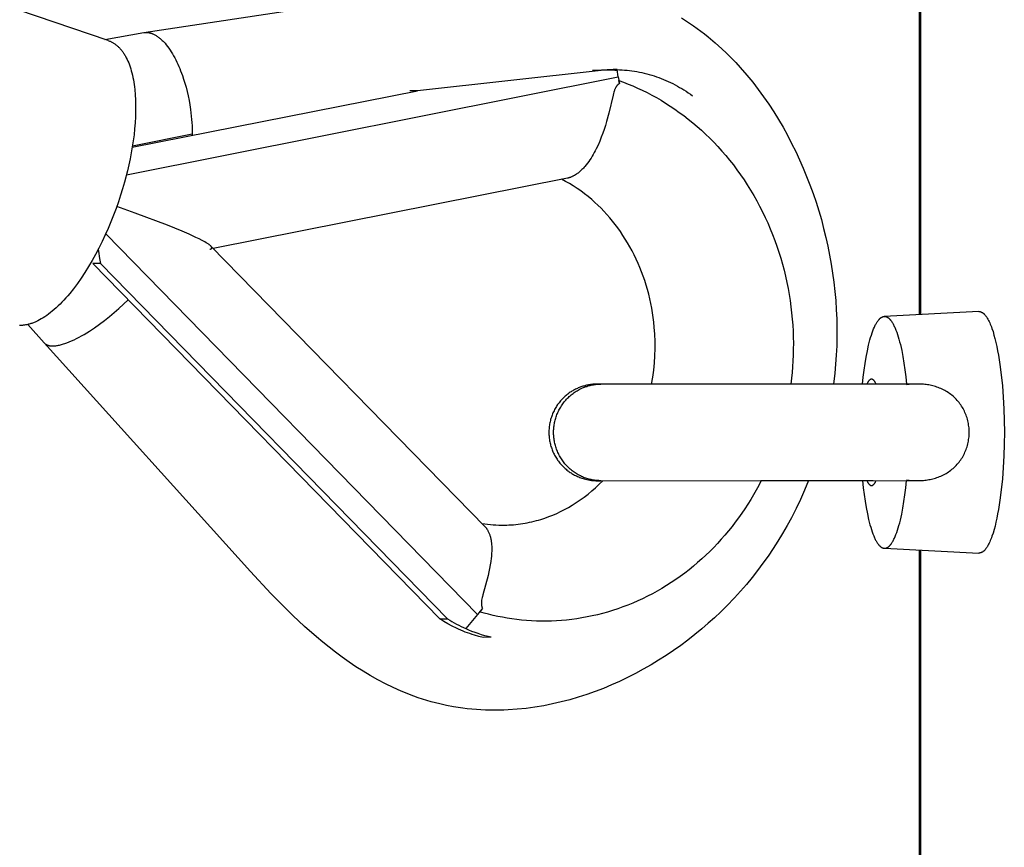
# Model space of a CAD drawing. Units: millimetres. Extents: x -2580 to 7432, y -4932 to 2050.
# Drawn here: x -1125 to -1023, y -407 to -322 of the extents above; entities that cross this region are included whole.
import ezdxf

# ---------------------------------------------------------------- set-up
doc = ezdxf.new("R2010")
doc.units = ezdxf.units.MM
doc.layers.add('ORG1452AY 2D', color=7, linetype='Continuous', true_color=0x000000)

msp = doc.modelspace()

# ---------------------------------------------------------------- linework, layer by layer
at = {"layer": 'ORG1452AY 2D', "color": 18, "lineweight": -3, "true_color": 0x000000}
for points in [[(-1031.7, -352.12), (-1031.7, 352.12)], [(-1031.57, 352.11), (-1031.57, -352.11)], [(-1115.6, -323.75), (-1152.71, -311.11)], [(-1111.91, -322.93), (-1081.71, -318.32)], [(-1056.29, -321.41), (-1055.88, -321.67), (-1055.48, -321.94), (-1055.08, -322.21), (-1054.69, -322.49), (-1054.31, -322.77), (-1053.93, -323.06), (-1053.56, -323.36), (-1052.83, -323.97), (-1052.12, -324.61), (-1051.64, -325.07), (-1051.16, -325.54), (-1050.7, -326.03), (-1050.25, -326.52), (-1049.53, -327.34), (-1048.94, -328.07), (-1048.36, -328.81), (-1047.81, -329.57), (-1047.28, -330.34), (-1046.76, -331.13), (-1046.27, -331.93), (-1045.8, -332.73), (-1045.34, -333.55), (-1044.91, -334.39), (-1044.49, -335.23), (-1044.1, -336.08), (-1043.72, -336.94), (-1043.36, -337.81), (-1043.02, -338.69), (-1042.7, -339.58), (-1042.39, -340.47), (-1042.11, -341.37), (-1041.84, -342.28), (-1041.6, -343.19), (-1041.37, -344.12), (-1041.17, -345.04), (-1040.98, -345.96), (-1040.81, -346.89), (-1040.67, -347.82), (-1040.54, -348.77), (-1040.44, -349.71), (-1040.35, -350.66), (-1040.29, -351.61), (-1040.25, -352.55), (-1040.23, -353.49), (-1040.23, -354.42), (-1040.25, -355.36), (-1040.29, -356.3), (-1040.36, -357.23), (-1040.44, -358.17), (-1040.57, -359.3)], [(-1115.95, -323.63), (-1111.91, -322.93)], [(-1115.6, -323.75), (-1115.54, -323.77), (-1115.48, -323.8), (-1115.42, -323.82), (-1115.35, -323.85), (-1115.29, -323.88), (-1115.23, -323.91), (-1115.17, -323.94), (-1115.11, -323.98), (-1115.05, -324.02), (-1114.99, -324.05), (-1114.93, -324.09), (-1114.87, -324.14), (-1114.81, -324.18), (-1114.75, -324.23), (-1114.7, -324.27), (-1114.64, -324.32), (-1114.59, -324.37), (-1114.53, -324.43), (-1114.47, -324.48), (-1114.42, -324.54), (-1114.37, -324.6), (-1114.31, -324.66), (-1114.26, -324.72), (-1114.21, -324.78), (-1114.16, -324.85), (-1114.11, -324.92), (-1114.06, -324.99), (-1114.01, -325.06), (-1113.96, -325.13), (-1113.92, -325.21), (-1113.87, -325.29), (-1113.83, -325.37), (-1113.74, -325.53), (-1113.65, -325.7), (-1113.57, -325.88), (-1113.49, -326.07), (-1113.42, -326.26), (-1113.35, -326.46), (-1113.28, -326.67), (-1113.22, -326.88), (-1113.16, -327.1), (-1113.1, -327.33), (-1113.05, -327.56), (-1113, -327.8), (-1112.96, -328.04), (-1112.92, -328.29), (-1112.89, -328.55), (-1112.86, -328.81), (-1112.81, -329.35), (-1112.78, -329.9), (-1112.77, -330.47), (-1112.77, -331.06), (-1112.79, -331.65), (-1112.83, -332.26), (-1112.88, -332.87), (-1112.94, -333.49), (-1113.03, -334.12), (-1113.12, -334.74), (-1113.23, -335.37), (-1113.35, -335.99), (-1113.48, -336.61), (-1113.62, -337.22), (-1113.93, -338.42)], [(-1111.91, -322.93), (-1111.88, -322.93), (-1111.85, -322.92), (-1111.82, -322.92), (-1111.79, -322.91), (-1111.75, -322.91), (-1111.72, -322.91), (-1111.69, -322.91), (-1111.66, -322.91), (-1111.62, -322.91), (-1111.59, -322.91), (-1111.56, -322.91), (-1111.53, -322.92), (-1111.49, -322.92), (-1111.46, -322.92), (-1111.43, -322.93), (-1111.39, -322.93), (-1111.36, -322.94), (-1111.33, -322.95), (-1111.29, -322.95), (-1111.26, -322.96), (-1111.22, -322.97), (-1111.19, -322.98), (-1111.16, -322.99), (-1111.12, -323), (-1111.09, -323.01), (-1111.05, -323.03), (-1111.02, -323.04), (-1110.98, -323.06), (-1110.91, -323.09), (-1110.85, -323.12), (-1110.78, -323.16), (-1110.71, -323.2), (-1110.64, -323.24), (-1110.57, -323.28), (-1110.5, -323.33), (-1110.43, -323.38), (-1110.36, -323.43), (-1110.29, -323.49), (-1110.22, -323.55), (-1110.15, -323.61), (-1110.08, -323.68), (-1110.01, -323.74), (-1109.94, -323.81), (-1109.87, -323.88), (-1109.8, -323.96), (-1109.73, -324.03), (-1109.6, -324.19), (-1109.47, -324.36), (-1109.34, -324.54), (-1109.21, -324.73), (-1109.09, -324.92), (-1108.96, -325.12), (-1108.85, -325.32), (-1108.73, -325.54), (-1108.62, -325.75), (-1108.51, -325.97), (-1108.41, -326.2), (-1108.31, -326.42), (-1108.21, -326.65), (-1108.12, -326.88), (-1107.94, -327.35), (-1107.81, -327.74), (-1107.68, -328.15), (-1107.56, -328.58), (-1107.45, -329.02), (-1107.34, -329.47), (-1107.25, -329.94), (-1107.17, -330.41), (-1107.09, -330.9)], [(-1064.63, -326.84), (-1083.61, -328.94)], [(-1065.5, -326.85), (-1065.19, -326.82), (-1064.89, -326.8), (-1064.59, -326.78), (-1064.28, -326.78)], [(-1064.63, -326.84), (-1065.5, -326.85)], [(-1063.39, -326.76), (-1063.7, -326.77), (-1064.01, -326.79), (-1064.32, -326.81), (-1064.63, -326.84)], [(-1064.28, -326.78), (-1063.39, -326.76)], [(-1064.28, -326.78), (-1064.28, -326.78)], [(-1064.23, -326.78), (-1063.97, -326.78), (-1063.71, -326.78), (-1063.45, -326.79), (-1063.19, -326.81)], [(-1062.96, -326.76), (-1063.39, -326.76)], [(-1063.19, -326.81), (-1062.95, -326.83)], [(-1062.84, -327.52), (-1062.96, -326.76)], [(-1062.96, -326.76), (-1062.71, -326.77), (-1062.45, -326.78), (-1062.2, -326.8), (-1061.94, -326.82), (-1061.68, -326.85), (-1061.43, -326.88), (-1061.17, -326.92), (-1060.91, -326.96), (-1060.66, -327.01), (-1060.4, -327.06), (-1060.15, -327.12), (-1059.9, -327.19), (-1059.64, -327.25), (-1059.39, -327.33), (-1059.14, -327.41), (-1058.89, -327.49), (-1058.65, -327.58), (-1058.4, -327.67), (-1058.16, -327.77), (-1057.91, -327.87), (-1057.67, -327.98), (-1057.43, -328.09), (-1057.2, -328.21), (-1056.96, -328.33), (-1056.73, -328.46), (-1056.5, -328.59), (-1056.27, -328.72), (-1056.05, -328.86), (-1055.82, -329), (-1055.6, -329.15), (-1055.39, -329.3), (-1055.17, -329.46)], [(-1113.72, -337.63), (-1062.84, -327.52)], [(-1062.84, -327.52), (-1062.73, -328.21)], [(-1062.79, -327.88), (-1062.3, -328.06), (-1061.81, -328.25), (-1061.33, -328.45), (-1060.84, -328.67), (-1060.36, -328.9), (-1059.87, -329.14), (-1059.39, -329.39), (-1058.9, -329.65), (-1058.42, -329.93), (-1057.95, -330.22), (-1057.47, -330.53), (-1057, -330.85), (-1056.53, -331.18), (-1056.06, -331.52), (-1055.6, -331.88), (-1055.15, -332.25), (-1054.7, -332.63), (-1054.25, -333.02), (-1053.81, -333.43), (-1053.38, -333.85), (-1052.96, -334.28), (-1052.54, -334.73), (-1052.13, -335.18), (-1051.72, -335.65), (-1051.33, -336.13), (-1050.94, -336.62), (-1050.57, -337.12), (-1050.2, -337.63), (-1049.84, -338.15), (-1049.5, -338.68), (-1049.16, -339.22), (-1048.83, -339.77), (-1048.52, -340.33), (-1048.22, -340.89), (-1047.92, -341.47), (-1047.64, -342.05), (-1047.38, -342.63), (-1047.12, -343.23), (-1046.88, -343.83), (-1046.65, -344.43), (-1046.43, -345.04), (-1046.23, -345.66), (-1046.04, -346.28), (-1045.86, -346.9), (-1045.69, -347.52), (-1045.54, -348.15), (-1045.4, -348.78), (-1045.28, -349.41), (-1045.17, -350.04), (-1045.07, -350.67), (-1044.98, -351.31), (-1044.91, -351.94), (-1044.85, -352.57), (-1044.8, -353.2), (-1044.77, -353.82), (-1044.74, -354.45), (-1044.73, -355.07), (-1044.74, -355.68), (-1044.75, -356.3), (-1044.78, -356.91), (-1044.81, -357.52), (-1044.86, -358.12), (-1044.92, -358.71), (-1044.99, -359.3)], [(-1062.73, -328.21), (-1062.79, -327.88)], [(-1113.13, -334.8), (-1083.61, -328.94)], [(-1083.61, -328.94), (-1084.41, -328.95)], [(-1062.73, -328.21), (-1062.76, -328.22), (-1062.79, -328.24), (-1062.81, -328.26), (-1062.83, -328.27), (-1062.84, -328.28), (-1062.85, -328.29), (-1062.87, -328.3), (-1062.88, -328.31), (-1062.89, -328.32), (-1062.9, -328.33), (-1062.92, -328.35), (-1062.93, -328.36), (-1062.94, -328.37), (-1062.96, -328.38), (-1062.97, -328.4), (-1062.98, -328.41), (-1062.99, -328.43), (-1063.01, -328.44), (-1063.02, -328.46), (-1063.03, -328.48), (-1063.04, -328.49), (-1063.05, -328.51), (-1063.07, -328.53), (-1063.09, -328.57), (-1063.11, -328.61), (-1063.14, -328.65), (-1063.16, -328.7), (-1063.18, -328.75), (-1063.2, -328.8), (-1063.23, -328.85), (-1063.25, -328.91), (-1063.27, -328.97), (-1063.31, -329.1), (-1063.35, -329.24), (-1063.39, -329.4), (-1063.83, -331.28), (-1064.05, -332.11), (-1064.17, -332.53), (-1064.31, -332.94), (-1064.45, -333.35), (-1064.6, -333.76), (-1064.76, -334.17), (-1064.94, -334.57), (-1065.13, -334.96), (-1065.22, -335.15), (-1065.33, -335.34), (-1065.43, -335.53), (-1065.54, -335.72), (-1065.66, -335.91), (-1065.78, -336.09), (-1065.9, -336.27), (-1066.03, -336.44), (-1066.16, -336.61), (-1066.3, -336.78), (-1066.37, -336.86), (-1066.45, -336.94), (-1066.52, -337.02), (-1066.6, -337.1), (-1066.68, -337.18), (-1066.76, -337.25), (-1066.84, -337.32), (-1066.92, -337.39), (-1067.01, -337.46), (-1067.09, -337.52), (-1067.18, -337.59), (-1067.27, -337.65), (-1067.37, -337.7), (-1067.41, -337.73), (-1067.46, -337.75), (-1067.51, -337.78), (-1067.55, -337.8), (-1067.6, -337.83), (-1067.65, -337.85), (-1067.7, -337.87), (-1067.75, -337.89), (-1067.8, -337.91), (-1067.85, -337.92), (-1067.9, -337.94), (-1067.94, -337.95), (-1067.99, -337.97), (-1068.04, -337.98), (-1068.11, -337.99)], [(-1107.09, -330.9), (-1107.05, -331.23), (-1107.01, -331.57), (-1106.98, -331.91), (-1106.96, -332.24), (-1106.94, -332.58), (-1106.93, -332.91), (-1106.93, -333.24), (-1106.93, -333.57)], [(-1113.1, -334.65), (-1106.93, -333.42)], [(-1068.11, -337.99), (-1104.74, -345.27)], [(-1059.4, -359.31), (-1059.28, -358.58), (-1059.18, -357.85), (-1059.11, -357.11), (-1059.06, -356.37), (-1059.04, -355.63), (-1059.04, -354.89), (-1059.07, -354.14), (-1059.12, -353.4), (-1059.17, -352.91), (-1059.23, -352.41), (-1059.3, -351.93), (-1059.39, -351.44), (-1059.48, -350.96), (-1059.59, -350.48), (-1059.7, -350), (-1059.83, -349.53), (-1059.96, -349.07), (-1060.11, -348.6), (-1060.27, -348.15), (-1060.43, -347.69), (-1060.61, -347.25), (-1060.8, -346.81), (-1061, -346.37), (-1061.2, -345.94), (-1061.42, -345.52), (-1061.64, -345.1), (-1061.88, -344.7), (-1062.12, -344.3), (-1062.37, -343.91), (-1062.63, -343.52), (-1062.89, -343.15), (-1063.17, -342.79), (-1063.45, -342.43), (-1063.73, -342.09), (-1064.03, -341.75), (-1064.33, -341.42), (-1064.63, -341.11), (-1064.95, -340.8), (-1065.27, -340.5), (-1065.59, -340.21), (-1065.97, -339.9), (-1066.34, -339.6), (-1066.73, -339.32), (-1067.11, -339.05), (-1067.51, -338.8), (-1067.9, -338.55), (-1068.3, -338.33), (-1068.71, -338.11)], [(-1113.93, -338.42), (-1114.12, -339.08), (-1114.33, -339.75), (-1114.55, -340.43), (-1114.79, -341.12), (-1115.05, -341.81), (-1115.32, -342.5), (-1115.61, -343.19), (-1115.91, -343.87), (-1116.23, -344.55), (-1116.57, -345.23), (-1116.91, -345.88), (-1117.27, -346.53), (-1117.64, -347.15), (-1118.01, -347.76), (-1118.4, -348.34), (-1118.79, -348.9), (-1119.19, -349.43), (-1119.59, -349.92), (-1119.79, -350.16), (-1119.99, -350.39), (-1120.19, -350.61), (-1120.39, -350.82), (-1120.59, -351.03), (-1120.79, -351.22), (-1120.99, -351.41), (-1121.19, -351.58), (-1121.39, -351.75), (-1121.58, -351.91), (-1121.78, -352.06), (-1121.97, -352.2), (-1122.16, -352.33), (-1122.35, -352.45), (-1122.54, -352.56), (-1122.72, -352.67), (-1122.9, -352.76), (-1123.08, -352.85), (-1123.17, -352.89), (-1123.26, -352.92), (-1123.34, -352.96), (-1123.43, -352.99), (-1123.52, -353.02), (-1123.6, -353.05), (-1123.69, -353.08), (-1123.77, -353.1), (-1123.85, -353.12), (-1123.94, -353.14), (-1124.02, -353.16), (-1124.1, -353.18), (-1124.18, -353.19), (-1124.26, -353.2), (-1124.33, -353.22), (-1124.41, -353.22), (-1124.49, -353.23), (-1124.56, -353.23), (-1124.64, -353.24), (-1124.71, -353.24), (-1124.77, -353.24)], [(-1104.98, -345.02), (-1105, -345.01), (-1105.01, -344.99), (-1105.03, -344.98), (-1105.05, -344.96), (-1105.08, -344.94), (-1105.12, -344.91), (-1105.17, -344.87), (-1105.22, -344.83), (-1105.28, -344.79), (-1105.34, -344.75), (-1105.47, -344.67), (-1105.61, -344.59), (-1105.9, -344.43), (-1106.21, -344.27), (-1106.53, -344.12), (-1107.22, -343.8), (-1107.95, -343.49), (-1109.49, -342.86), (-1112.82, -341.6), (-1114.72, -340.92)], [(-1077.4, -383.15), (-1115.86, -343.75)], [(-1105.08, -345.33), (-1105.06, -345.33), (-1105.04, -345.33), (-1105.02, -345.32), (-1105.01, -345.32), (-1105, -345.31), (-1105, -345.31), (-1104.99, -345.31), (-1104.98, -345.31), (-1104.98, -345.31), (-1104.97, -345.3), (-1104.96, -345.3), (-1104.96, -345.3), (-1104.95, -345.29), (-1104.95, -345.29), (-1104.95, -345.29), (-1104.94, -345.29), (-1104.94, -345.28), (-1104.93, -345.28), (-1104.93, -345.28), (-1104.93, -345.28), (-1104.93, -345.27), (-1104.92, -345.27), (-1104.92, -345.27), (-1104.92, -345.27), (-1104.91, -345.26), (-1104.91, -345.26), (-1104.91, -345.26), (-1104.91, -345.26), (-1104.91, -345.26), (-1104.9, -345.25), (-1104.9, -345.25), (-1104.9, -345.25), (-1104.9, -345.25), (-1104.9, -345.24), (-1104.9, -345.24), (-1104.89, -345.24), (-1104.89, -345.24), (-1104.89, -345.23), (-1104.89, -345.23), (-1104.89, -345.23), (-1104.89, -345.23), (-1104.89, -345.22), (-1104.89, -345.22), (-1104.89, -345.22), (-1104.89, -345.22), (-1104.89, -345.21), (-1104.89, -345.21), (-1104.89, -345.21), (-1104.89, -345.21), (-1104.88, -345.2), (-1104.88, -345.2), (-1104.88, -345.2), (-1104.88, -345.2), (-1104.88, -345.19), (-1104.88, -345.19), (-1104.88, -345.19), (-1104.88, -345.19), (-1104.88, -345.18), (-1104.89, -345.18), (-1104.89, -345.18), (-1104.89, -345.18), (-1104.89, -345.17), (-1104.89, -345.17), (-1104.89, -345.17), (-1104.89, -345.17), (-1104.89, -345.16), (-1104.89, -345.16), (-1104.89, -345.16), (-1104.89, -345.15), (-1104.89, -345.15), (-1104.9, -345.14), (-1104.9, -345.14), (-1104.9, -345.13), (-1104.9, -345.13), (-1104.91, -345.12), (-1104.91, -345.12), (-1104.91, -345.11), (-1104.91, -345.11), (-1104.92, -345.1), (-1104.92, -345.09), (-1104.93, -345.08), (-1104.94, -345.07), (-1104.95, -345.06), (-1104.95, -345.06), (-1104.96, -345.05), (-1104.97, -345.03)], [(-1104.98, -345.02), (-1076.62, -374.08)], [(-1116.64, -345.37), (-1116.59, -345.74), (-1116.54, -346.1), (-1116.47, -346.47), (-1116.4, -346.83)], [(-1116.4, -346.83), (-1117.2, -346.84)], [(-1081.31, -383.6), (-1117.2, -346.84)], [(-1080.51, -383.59), (-1116.4, -346.83)], [(-1122.23, -355.04), (-1122.21, -355.06), (-1122.2, -355.08), (-1122.18, -355.1), (-1122.16, -355.12), (-1122.14, -355.13), (-1122.11, -355.15), (-1122.09, -355.17), (-1122.07, -355.18), (-1122.04, -355.2), (-1122.02, -355.21), (-1122, -355.22), (-1121.97, -355.24), (-1121.94, -355.25), (-1121.92, -355.26), (-1121.89, -355.27), (-1121.86, -355.28), (-1121.83, -355.29), (-1121.8, -355.3), (-1121.77, -355.31), (-1121.73, -355.32), (-1121.7, -355.32), (-1121.67, -355.33), (-1121.63, -355.34), (-1121.6, -355.34), (-1121.56, -355.35), (-1121.53, -355.35), (-1121.49, -355.35), (-1121.45, -355.35), (-1121.41, -355.36), (-1121.37, -355.36), (-1121.33, -355.36), (-1121.29, -355.36), (-1121.21, -355.35), (-1121.12, -355.34), (-1121.03, -355.34), (-1120.94, -355.32), (-1120.84, -355.31), (-1120.75, -355.29), (-1120.65, -355.27), (-1120.54, -355.24), (-1120.44, -355.21), (-1120.33, -355.18), (-1120.22, -355.15), (-1120.11, -355.11), (-1119.88, -355.03), (-1119.64, -354.94), (-1119.39, -354.83), (-1119.14, -354.72), (-1118.89, -354.59), (-1118.63, -354.45), (-1118.36, -354.31), (-1118.1, -354.16), (-1117.83, -353.99), (-1117.56, -353.83), (-1117.02, -353.47), (-1116.5, -353.1), (-1115.98, -352.71), (-1115.48, -352.31), (-1115, -351.91), (-1114.52, -351.49), (-1114.04, -351.04), (-1113.56, -350.57)], [(-1037.58, -359.3), (-1037.5, -358.58), (-1037.41, -357.87), (-1037.31, -357.17), (-1037.2, -356.51), (-1037.08, -355.88), (-1036.95, -355.28), (-1036.88, -355), (-1036.81, -354.74), (-1036.74, -354.48), (-1036.66, -354.24), (-1036.59, -354.01), (-1036.51, -353.79), (-1036.43, -353.59), (-1036.35, -353.4), (-1036.3, -353.31), (-1036.26, -353.22), (-1036.22, -353.14), (-1036.18, -353.07), (-1036.14, -352.99), (-1036.1, -352.92), (-1036.05, -352.86), (-1036.01, -352.79), (-1035.97, -352.74), (-1035.93, -352.68), (-1035.9, -352.65), (-1035.88, -352.63), (-1035.86, -352.61), (-1035.84, -352.58), (-1035.82, -352.56), (-1035.8, -352.54), (-1035.78, -352.52), (-1035.75, -352.5), (-1035.73, -352.48), (-1035.71, -352.46), (-1035.69, -352.45), (-1035.67, -352.43), (-1035.65, -352.42), (-1035.62, -352.4), (-1035.6, -352.39), (-1035.58, -352.38), (-1035.56, -352.37), (-1035.54, -352.36), (-1035.52, -352.35), (-1035.51, -352.34), (-1035.5, -352.34), (-1035.49, -352.33), (-1035.48, -352.33), (-1035.47, -352.33), (-1035.45, -352.32), (-1035.44, -352.32), (-1035.43, -352.32), (-1035.42, -352.32), (-1035.41, -352.31), (-1035.4, -352.31), (-1035.39, -352.31), (-1035.38, -352.31), (-1035.37, -352.31), (-1035.36, -352.31), (-1035.35, -352.3), (-1035.34, -352.3), (-1035.33, -352.3)], [(-1025.55, -351.8), (-1035.33, -352.3)], [(-1035.33, -352.3), (-1035.32, -352.3), (-1035.31, -352.3), (-1035.3, -352.3), (-1035.29, -352.3), (-1035.27, -352.3), (-1035.26, -352.3), (-1035.25, -352.3), (-1035.24, -352.31), (-1035.23, -352.31), (-1035.22, -352.31), (-1035.21, -352.31), (-1035.2, -352.31), (-1035.19, -352.31), (-1035.18, -352.32), (-1035.17, -352.32), (-1035.16, -352.32), (-1035.15, -352.33), (-1035.13, -352.33), (-1035.12, -352.33), (-1035.11, -352.34), (-1035.1, -352.34), (-1035.09, -352.34), (-1035.08, -352.35), (-1035.07, -352.35), (-1035.05, -352.36), (-1035.03, -352.37), (-1035, -352.39), (-1034.98, -352.4), (-1034.96, -352.41), (-1034.94, -352.43), (-1034.92, -352.44), (-1034.89, -352.46), (-1034.87, -352.48), (-1034.85, -352.5), (-1034.83, -352.52), (-1034.81, -352.54), (-1034.79, -352.56), (-1034.76, -352.58), (-1034.74, -352.61), (-1034.72, -352.63), (-1034.7, -352.66), (-1034.68, -352.68), (-1034.65, -352.71), (-1034.63, -352.74), (-1034.59, -352.8), (-1034.54, -352.86), (-1034.5, -352.93), (-1034.46, -353), (-1034.42, -353.08), (-1034.37, -353.16), (-1034.33, -353.24), (-1034.29, -353.33), (-1034.25, -353.42), (-1034.2, -353.52), (-1034.12, -353.72), (-1034.04, -353.93), (-1033.96, -354.17), (-1033.88, -354.41), (-1033.81, -354.67), (-1033.74, -354.94), (-1033.66, -355.22), (-1033.53, -355.82), (-1033.41, -356.46), (-1033.29, -357.14), (-1033.19, -357.84), (-1033.1, -358.56), (-1033.03, -359.3)], [(-1025.55, -351.8), (-1025.53, -351.8), (-1025.52, -351.8), (-1025.5, -351.8), (-1025.49, -351.8), (-1025.47, -351.8), (-1025.45, -351.8), (-1025.44, -351.81), (-1025.42, -351.81), (-1025.41, -351.81), (-1025.39, -351.82), (-1025.38, -351.82), (-1025.36, -351.82), (-1025.34, -351.83), (-1025.33, -351.83), (-1025.31, -351.84), (-1025.3, -351.85), (-1025.28, -351.85), (-1025.26, -351.86), (-1025.25, -351.87), (-1025.23, -351.88), (-1025.22, -351.89), (-1025.2, -351.89), (-1025.18, -351.9), (-1025.17, -351.91), (-1025.15, -351.93), (-1025.14, -351.94), (-1025.12, -351.95), (-1025.11, -351.96), (-1025.09, -351.97), (-1025.07, -351.99), (-1025.06, -352), (-1025.04, -352.01), (-1025.01, -352.04), (-1024.98, -352.07), (-1024.95, -352.11), (-1024.92, -352.14), (-1024.88, -352.18), (-1024.85, -352.22), (-1024.82, -352.26), (-1024.79, -352.3), (-1024.76, -352.35), (-1024.73, -352.39), (-1024.7, -352.44), (-1024.67, -352.49), (-1024.6, -352.6), (-1024.54, -352.71), (-1024.48, -352.83), (-1024.42, -352.96), (-1024.36, -353.1), (-1024.31, -353.24), (-1024.25, -353.39), (-1024.19, -353.54), (-1024.08, -353.87), (-1023.98, -354.23), (-1023.88, -354.6), (-1023.78, -355), (-1023.69, -355.41), (-1023.6, -355.85), (-1023.52, -356.31), (-1023.36, -357.29), (-1023.23, -358.36), (-1023.11, -359.49), (-1023.03, -360.66), (-1022.96, -361.87), (-1022.93, -363.09), (-1022.91, -364.3)], [(-1122.23, -355.04), (-1123.93, -353.14)], [(-1043.17, -369.3), (-1043.57, -370.28), (-1044, -371.25), (-1044.46, -372.2), (-1044.94, -373.14), (-1045.38, -373.96), (-1045.85, -374.77), (-1046.33, -375.56), (-1046.83, -376.34), (-1047.34, -377.11), (-1047.88, -377.86), (-1048.43, -378.6), (-1049, -379.33), (-1049.59, -380.05), (-1050.2, -380.75), (-1050.83, -381.44), (-1051.62, -382.27), (-1052.25, -382.89), (-1052.89, -383.49), (-1053.54, -384.07), (-1054.2, -384.64), (-1054.91, -385.23), (-1055.64, -385.8), (-1056.38, -386.35), (-1057.14, -386.89), (-1057.9, -387.4), (-1058.67, -387.9), (-1059.46, -388.37), (-1060.26, -388.83), (-1061.07, -389.26), (-1061.88, -389.68), (-1062.71, -390.08), (-1063.55, -390.45), (-1064.39, -390.8), (-1065.25, -391.13), (-1066.11, -391.44), (-1066.98, -391.72), (-1067.86, -391.98), (-1068.75, -392.21), (-1069.65, -392.42), (-1070.55, -392.6), (-1071.46, -392.75), (-1072.38, -392.88), (-1073.3, -392.97), (-1074.23, -393.04), (-1074.7, -393.06), (-1075.17, -393.07), (-1075.64, -393.07), (-1076.11, -393.07), (-1076.58, -393.05), (-1077.05, -393.03), (-1077.52, -393), (-1077.99, -392.96), (-1078.46, -392.91), (-1078.93, -392.85), (-1079.41, -392.79), (-1079.88, -392.71), (-1080.6, -392.57), (-1081.31, -392.41), (-1081.76, -392.3), (-1082.21, -392.18), (-1082.66, -392.05), (-1083.1, -391.91), (-1083.55, -391.77), (-1083.99, -391.61), (-1084.43, -391.45), (-1084.86, -391.27), (-1085.3, -391.1), (-1086.12, -390.73), (-1086.93, -390.34), (-1087.72, -389.92), (-1088.51, -389.48), (-1089.25, -389.03), (-1089.98, -388.56), (-1090.7, -388.08), (-1091.41, -387.58), (-1092.09, -387.07), (-1092.76, -386.55), (-1093.42, -386.02), (-1094.06, -385.48), (-1095.3, -384.39), (-1096.51, -383.26), (-1097.66, -382.12), (-1098.79, -380.97), (-1100.9, -378.69), (-1122.23, -355.04)], [(-1065.01, -359.31), (-1065.04, -359.31), (-1065.05, -359.31), (-1065.1, -359.31), (-1065.21, -359.31), (-1065.32, -359.32), (-1065.48, -359.33), (-1065.63, -359.34), (-1065.73, -359.36), (-1065.83, -359.37), (-1065.93, -359.39), (-1066.03, -359.41), (-1066.12, -359.43), (-1066.22, -359.45), (-1066.32, -359.48), (-1066.42, -359.51), (-1066.51, -359.53), (-1066.61, -359.57), (-1066.71, -359.6), (-1066.8, -359.63), (-1066.89, -359.67), (-1066.99, -359.71), (-1067.08, -359.75), (-1067.17, -359.79), (-1067.27, -359.84), (-1067.36, -359.89), (-1067.46, -359.94), (-1067.55, -359.99), (-1067.64, -360.05), (-1067.73, -360.1), (-1067.82, -360.16), (-1067.91, -360.22), (-1068, -360.29), (-1068.08, -360.35), (-1068.16, -360.42), (-1068.25, -360.48), (-1068.33, -360.55), (-1068.41, -360.62), (-1068.48, -360.7), (-1068.56, -360.77), (-1068.65, -360.86), (-1068.73, -360.95), (-1068.81, -361.04), (-1068.89, -361.14), (-1068.97, -361.24), (-1069.04, -361.33), (-1069.12, -361.43), (-1069.19, -361.53), (-1069.25, -361.64), (-1069.32, -361.74), (-1069.38, -361.85), (-1069.44, -361.95), (-1069.49, -362.06), (-1069.55, -362.17), (-1069.6, -362.28), (-1069.64, -362.4), (-1069.69, -362.51), (-1069.73, -362.62), (-1069.77, -362.74), (-1069.81, -362.86), (-1069.84, -362.97), (-1069.87, -363.09), (-1069.9, -363.21), (-1069.93, -363.33), (-1069.95, -363.45), (-1069.97, -363.57), (-1069.99, -363.69), (-1070, -363.81), (-1070.01, -363.94), (-1070.02, -364.06), (-1070.02, -364.18), (-1070.02, -364.31), (-1070.02, -364.43), (-1070.02, -364.56), (-1070.01, -364.68), (-1070, -364.8), (-1069.99, -364.92), (-1069.97, -365.05), (-1069.95, -365.17), (-1069.93, -365.29), (-1069.9, -365.41), (-1069.87, -365.53), (-1069.84, -365.64), (-1069.81, -365.76), (-1069.77, -365.88), (-1069.73, -365.99), (-1069.69, -366.11), (-1069.64, -366.22), (-1069.6, -366.33), (-1069.55, -366.44), (-1069.49, -366.55), (-1069.44, -366.66), (-1069.38, -366.77), (-1069.32, -366.87), (-1069.25, -366.98), (-1069.18, -367.08), (-1069.12, -367.18), (-1069.04, -367.28), (-1068.97, -367.38), (-1068.89, -367.48), (-1068.81, -367.57), (-1068.73, -367.66), (-1068.65, -367.75), (-1068.56, -367.84), (-1068.48, -367.92), (-1068.41, -367.99), (-1068.33, -368.06), (-1068.24, -368.13), (-1068.16, -368.2), (-1068.08, -368.27), (-1067.99, -368.33), (-1067.91, -368.39), (-1067.82, -368.45), (-1067.73, -368.51), (-1067.64, -368.57), (-1067.55, -368.62), (-1067.46, -368.68), (-1067.36, -368.73), (-1067.27, -368.78), (-1067.17, -368.82), (-1067.06, -368.87), (-1066.94, -368.92), (-1066.83, -368.97), (-1066.72, -369.01), (-1066.6, -369.05), (-1066.48, -369.09), (-1066.36, -369.12), (-1066.24, -369.16), (-1066.09, -369.19), (-1065.93, -369.22), (-1065.78, -369.25), (-1065.63, -369.27), (-1065.47, -369.29), (-1065.32, -369.3), (-1065.15, -369.31), (-1065.04, -369.31), (-1065.02, -369.31), (-1064.96, -369.31), (-1064.64, -369.31)], [(-1064.64, -369.31), (-1064.75, -369.31), (-1064.86, -369.3), (-1064.97, -369.3), (-1065.08, -369.29), (-1065.19, -369.28), (-1065.3, -369.26), (-1065.42, -369.24), (-1065.53, -369.22), (-1065.64, -369.2), (-1065.76, -369.18), (-1065.87, -369.15), (-1065.98, -369.11), (-1066.1, -369.08), (-1066.21, -369.04), (-1066.33, -369), (-1066.44, -368.96), (-1066.55, -368.91), (-1066.66, -368.86), (-1066.77, -368.81), (-1066.89, -368.75), (-1066.99, -368.69), (-1067.1, -368.63), (-1067.21, -368.56), (-1067.32, -368.49), (-1067.42, -368.42), (-1067.52, -368.35), (-1067.62, -368.27), (-1067.72, -368.19), (-1067.82, -368.11), (-1067.91, -368.02), (-1068.01, -367.93), (-1068.1, -367.84), (-1068.19, -367.75), (-1068.27, -367.66), (-1068.36, -367.56), (-1068.44, -367.46), (-1068.51, -367.36), (-1068.59, -367.26), (-1068.66, -367.15), (-1068.73, -367.04), (-1068.8, -366.94), (-1068.86, -366.83), (-1068.93, -366.72), (-1068.98, -366.6), (-1069.04, -366.49), (-1069.09, -366.38), (-1069.14, -366.26), (-1069.19, -366.15), (-1069.23, -366.03), (-1069.27, -365.92), (-1069.31, -365.8), (-1069.34, -365.68), (-1069.37, -365.57), (-1069.4, -365.45), (-1069.43, -365.33), (-1069.45, -365.22), (-1069.47, -365.1), (-1069.48, -364.99), (-1069.5, -364.87), (-1069.51, -364.76), (-1069.52, -364.64), (-1069.53, -364.53), (-1069.53, -364.42), (-1069.53, -364.31), (-1069.53, -364.2), (-1069.53, -364.09), (-1069.52, -363.97), (-1069.51, -363.86), (-1069.5, -363.74), (-1069.49, -363.63), (-1069.47, -363.51), (-1069.45, -363.4), (-1069.43, -363.28), (-1069.4, -363.17), (-1069.37, -363.05), (-1069.34, -362.93), (-1069.31, -362.82), (-1069.27, -362.7), (-1069.23, -362.58), (-1069.19, -362.47), (-1069.14, -362.35), (-1069.09, -362.24), (-1069.04, -362.12), (-1068.98, -362.01), (-1068.93, -361.9), (-1068.86, -361.79), (-1068.8, -361.68), (-1068.73, -361.57), (-1068.66, -361.47), (-1068.59, -361.36), (-1068.52, -361.26), (-1068.44, -361.16), (-1068.36, -361.06), (-1068.27, -360.96), (-1068.19, -360.86), (-1068.1, -360.77), (-1068.01, -360.68), (-1067.91, -360.59), (-1067.82, -360.51), (-1067.72, -360.43), (-1067.62, -360.35), (-1067.52, -360.27), (-1067.42, -360.19), (-1067.32, -360.12), (-1067.21, -360.05), (-1067.1, -359.99), (-1067, -359.93), (-1066.89, -359.87), (-1066.78, -359.81), (-1066.67, -359.76), (-1066.55, -359.71), (-1066.44, -359.66), (-1066.33, -359.61), (-1066.21, -359.57), (-1066.1, -359.54), (-1065.99, -359.5), (-1065.87, -359.47), (-1065.76, -359.44), (-1065.64, -359.41), (-1065.53, -359.39), (-1065.42, -359.37), (-1065.3, -359.35), (-1065.19, -359.34), (-1065.08, -359.33), (-1064.97, -359.32), (-1064.86, -359.31), (-1064.75, -359.31), (-1064.64, -359.31)], [(-1064.64, -359.31), (-1065.01, -359.31)], [(-1065.01, -359.31), (-1065.01, -359.31), (-1065.01, -359.31), (-1065.01, -359.31), (-1065.01, -359.31), (-1065.01, -359.31), (-1065.01, -359.31)], [(-1064.98, -359.31), (-1064.83, -359.31)], [(-1036.58, -359.3), (-1064.64, -359.31)], [(-1031.9, -359.3), (-1064.64, -359.31)], [(-1036.48, -359.3), (-1036.64, -359.3), (-1036.81, -359.31), (-1036.98, -359.32), (-1037.14, -359.33)], [(-1036.17, -359.3), (-1036.2, -359.24), (-1036.23, -359.18), (-1036.25, -359.15), (-1036.26, -359.13), (-1036.28, -359.1), (-1036.29, -359.08), (-1036.31, -359.05), (-1036.32, -359.03), (-1036.34, -359.01), (-1036.35, -358.99), (-1036.37, -358.97), (-1036.38, -358.95), (-1036.4, -358.94), (-1036.41, -358.92), (-1036.43, -358.91), (-1036.44, -358.9), (-1036.44, -358.89), (-1036.45, -358.89), (-1036.46, -358.88), (-1036.47, -358.87), (-1036.47, -358.87), (-1036.48, -358.86), (-1036.49, -358.86), (-1036.5, -358.85), (-1036.5, -358.85), (-1036.51, -358.84), (-1036.52, -358.84), (-1036.53, -358.83), (-1036.53, -358.83), (-1036.54, -358.83), (-1036.55, -358.82), (-1036.56, -358.82), (-1036.56, -358.82), (-1036.57, -358.82), (-1036.58, -358.81), (-1036.59, -358.81), (-1036.59, -358.81), (-1036.6, -358.81), (-1036.61, -358.81), (-1036.62, -358.8), (-1036.62, -358.8), (-1036.63, -358.8), (-1036.64, -358.8), (-1036.64, -358.8), (-1036.65, -358.8), (-1036.66, -358.8), (-1036.67, -358.8), (-1036.67, -358.8), (-1036.68, -358.8), (-1036.69, -358.8), (-1036.69, -358.81), (-1036.7, -358.81), (-1036.71, -358.81), (-1036.72, -358.81), (-1036.72, -358.81), (-1036.73, -358.82), (-1036.74, -358.82), (-1036.75, -358.82), (-1036.75, -358.82), (-1036.76, -358.83), (-1036.77, -358.83), (-1036.78, -358.83), (-1036.78, -358.84), (-1036.79, -358.84), (-1036.8, -358.85), (-1036.81, -358.85), (-1036.81, -358.86), (-1036.82, -358.86), (-1036.83, -358.87), (-1036.84, -358.87), (-1036.84, -358.88), (-1036.85, -358.89), (-1036.86, -358.89), (-1036.87, -358.9), (-1036.87, -358.91), (-1036.89, -358.92), (-1036.9, -358.94), (-1036.92, -358.95), (-1036.93, -358.97), (-1036.95, -358.99), (-1036.96, -359.01), (-1036.98, -359.03), (-1036.99, -359.05), (-1037.01, -359.08), (-1037.02, -359.1), (-1037.04, -359.13), (-1037.05, -359.15), (-1037.07, -359.18), (-1037.1, -359.24), (-1037.13, -359.3)], [(-1031.91, -359.3), (-1031.98, -359.3), (-1032.24, -359.31), (-1032.51, -359.33), (-1032.76, -359.35), (-1033.02, -359.38)], [(-1026.54, -364.3), (-1026.54, -364.15), (-1026.55, -364), (-1026.56, -363.85), (-1026.58, -363.7), (-1026.6, -363.55), (-1026.62, -363.4), (-1026.65, -363.25), (-1026.68, -363.1), (-1026.72, -362.95), (-1026.76, -362.81), (-1026.81, -362.66), (-1026.86, -362.52), (-1026.92, -362.38), (-1026.98, -362.24), (-1027.04, -362.11), (-1027.1, -361.98), (-1027.18, -361.85), (-1027.25, -361.72), (-1027.33, -361.59), (-1027.41, -361.46), (-1027.5, -361.34), (-1027.59, -361.22), (-1027.69, -361.1), (-1027.79, -360.99), (-1027.89, -360.88), (-1027.99, -360.77), (-1028.1, -360.67), (-1028.22, -360.57), (-1028.33, -360.47), (-1028.45, -360.38), (-1028.57, -360.29), (-1028.69, -360.21), (-1028.82, -360.12), (-1028.95, -360.05), (-1029.08, -359.97), (-1029.21, -359.9), (-1029.34, -359.84), (-1029.47, -359.78), (-1029.61, -359.72), (-1029.75, -359.67), (-1029.88, -359.62), (-1030.02, -359.57), (-1030.16, -359.53), (-1030.3, -359.49), (-1030.45, -359.46), (-1030.59, -359.43), (-1030.73, -359.4), (-1030.87, -359.38), (-1031.01, -359.36), (-1031.14, -359.34), (-1031.27, -359.33), (-1031.4, -359.32), (-1031.52, -359.31), (-1031.65, -359.31), (-1031.78, -359.3), (-1031.9, -359.3)], [(-1031.9, -369.3), (-1031.65, -369.3), (-1031.52, -369.29), (-1031.39, -369.28), (-1031.26, -369.27), (-1031.13, -369.26), (-1031, -369.24), (-1030.87, -369.23), (-1030.73, -369.2), (-1030.59, -369.17), (-1030.45, -369.14), (-1030.31, -369.11), (-1030.17, -369.07), (-1030.03, -369.03), (-1029.89, -368.99), (-1029.75, -368.94), (-1029.61, -368.88), (-1029.47, -368.83), (-1029.34, -368.76), (-1029.21, -368.7), (-1029.07, -368.63), (-1028.94, -368.56), (-1028.81, -368.48), (-1028.69, -368.4), (-1028.57, -368.31), (-1028.45, -368.22), (-1028.33, -368.13), (-1028.21, -368.03), (-1028.1, -367.93), (-1027.99, -367.83), (-1027.89, -367.72), (-1027.78, -367.61), (-1027.69, -367.5), (-1027.59, -367.38), (-1027.5, -367.26), (-1027.41, -367.14), (-1027.33, -367.01), (-1027.25, -366.89), (-1027.17, -366.76), (-1027.1, -366.62), (-1027.04, -366.49), (-1026.98, -366.36), (-1026.92, -366.22), (-1026.86, -366.08), (-1026.81, -365.94), (-1026.76, -365.8), (-1026.72, -365.65), (-1026.68, -365.5), (-1026.65, -365.35), (-1026.62, -365.2), (-1026.6, -365.05), (-1026.58, -364.9), (-1026.56, -364.75), (-1026.55, -364.6), (-1026.54, -364.45), (-1026.54, -364.3)], [(-1022.91, -364.3), (-1022.92, -365.51), (-1022.96, -366.73), (-1023.03, -367.94), (-1023.11, -369.11), (-1023.23, -370.24), (-1023.36, -371.31), (-1023.51, -372.29), (-1023.6, -372.75), (-1023.68, -373.19), (-1023.78, -373.6), (-1023.87, -374), (-1023.97, -374.37), (-1024.08, -374.73), (-1024.19, -375.06), (-1024.25, -375.21), (-1024.3, -375.36), (-1024.36, -375.5), (-1024.42, -375.64), (-1024.48, -375.77), (-1024.54, -375.89), (-1024.6, -376), (-1024.66, -376.11), (-1024.69, -376.16), (-1024.72, -376.21), (-1024.75, -376.25), (-1024.79, -376.3), (-1024.82, -376.34), (-1024.85, -376.38), (-1024.88, -376.42), (-1024.91, -376.46), (-1024.94, -376.49), (-1024.97, -376.53), (-1025.01, -376.56), (-1025.04, -376.59), (-1025.05, -376.6), (-1025.07, -376.61), (-1025.09, -376.63), (-1025.1, -376.64), (-1025.12, -376.65), (-1025.13, -376.66), (-1025.15, -376.67), (-1025.16, -376.69), (-1025.18, -376.7), (-1025.2, -376.71), (-1025.21, -376.71), (-1025.23, -376.72), (-1025.24, -376.73), (-1025.26, -376.74), (-1025.28, -376.75), (-1025.29, -376.75), (-1025.31, -376.76), (-1025.32, -376.77), (-1025.34, -376.77), (-1025.36, -376.78), (-1025.37, -376.78), (-1025.39, -376.78), (-1025.4, -376.79), (-1025.42, -376.79), (-1025.43, -376.79), (-1025.45, -376.8), (-1025.47, -376.8), (-1025.48, -376.8), (-1025.5, -376.8), (-1025.51, -376.8), (-1025.53, -376.8), (-1025.54, -376.8)], [(-1048.05, -369.3), (-1048.31, -369.8), (-1048.58, -370.29), (-1048.86, -370.78), (-1049.14, -371.26), (-1049.44, -371.74), (-1049.75, -372.21), (-1050.07, -372.68), (-1050.4, -373.15), (-1050.74, -373.61), (-1051.08, -374.06), (-1051.44, -374.5), (-1051.81, -374.94), (-1052.19, -375.37), (-1052.57, -375.8), (-1052.97, -376.21), (-1053.37, -376.62), (-1053.79, -377.02), (-1054.21, -377.41), (-1054.64, -377.79), (-1055.07, -378.16), (-1055.52, -378.52), (-1055.97, -378.87), (-1056.43, -379.21), (-1056.9, -379.54), (-1057.37, -379.85), (-1057.85, -380.16), (-1058.33, -380.46), (-1058.83, -380.74), (-1059.32, -381.01), (-1059.82, -381.27), (-1060.33, -381.52), (-1060.83, -381.75), (-1061.35, -381.98), (-1061.86, -382.19), (-1062.38, -382.38), (-1062.9, -382.57), (-1063.43, -382.74), (-1063.95, -382.9), (-1064.48, -383.05), (-1065.01, -383.18), (-1065.54, -383.31), (-1066.07, -383.41), (-1066.6, -383.51), (-1067.13, -383.6), (-1067.66, -383.67), (-1068.19, -383.73), (-1068.71, -383.77), (-1069.24, -383.81), (-1069.76, -383.83), (-1070.28, -383.84), (-1070.8, -383.84), (-1071.32, -383.83), (-1071.83, -383.81), (-1072.34, -383.77), (-1072.84, -383.73), (-1073.34, -383.67), (-1073.84, -383.61), (-1074.33, -383.53), (-1074.82, -383.45), (-1075.31, -383.35), (-1075.78, -383.25), (-1076.26, -383.13), (-1076.73, -383.01), (-1077.19, -382.88)], [(-1076.95, -373.74), (-1076.66, -373.78), (-1076.37, -373.82), (-1076.08, -373.85), (-1075.79, -373.88), (-1075.5, -373.89), (-1075.21, -373.9), (-1074.92, -373.91), (-1074.63, -373.91), (-1074.39, -373.9), (-1074.15, -373.89), (-1073.91, -373.88), (-1073.68, -373.86), (-1073.44, -373.84), (-1073.2, -373.81), (-1072.97, -373.78), (-1072.73, -373.74), (-1072.49, -373.7), (-1072.26, -373.66), (-1072.02, -373.61), (-1071.79, -373.56), (-1071.55, -373.5), (-1071.32, -373.44), (-1071.09, -373.38), (-1070.85, -373.31), (-1070.44, -373.17), (-1070.03, -373.02), (-1069.62, -372.86), (-1069.21, -372.69), (-1068.81, -372.5), (-1068.41, -372.29), (-1068.01, -372.08), (-1067.62, -371.85), (-1067.2, -371.58), (-1066.78, -371.3), (-1066.37, -371.01), (-1065.97, -370.7), (-1065.58, -370.37), (-1065.19, -370.03), (-1064.81, -369.68), (-1064.44, -369.31)], [(-1064.84, -369.3), (-1065, -369.31), (-1065.01, -369.31), (-1065.01, -369.31), (-1065.01, -369.31)], [(-1064.64, -369.31), (-1031.9, -369.3)], [(-1064.59, -369.31), (-1064.44, -369.31)], [(-1048.05, -369.3), (-1037.57, -369.3)], [(-1037.57, -369.3), (-1037.5, -370.03), (-1037.41, -370.74), (-1037.31, -371.43), (-1037.2, -372.09), (-1037.08, -372.73), (-1036.95, -373.32), (-1036.88, -373.6), (-1036.81, -373.87), (-1036.73, -374.13), (-1036.66, -374.37), (-1036.58, -374.6), (-1036.5, -374.82), (-1036.42, -375.02), (-1036.34, -375.21), (-1036.3, -375.29), (-1036.26, -375.38), (-1036.22, -375.46), (-1036.18, -375.54), (-1036.13, -375.61), (-1036.09, -375.68), (-1036.05, -375.75), (-1036.01, -375.81), (-1035.96, -375.87), (-1035.92, -375.92), (-1035.9, -375.95), (-1035.88, -375.97), (-1035.86, -376), (-1035.84, -376.02), (-1035.81, -376.04), (-1035.79, -376.06), (-1035.77, -376.09), (-1035.75, -376.1), (-1035.73, -376.12), (-1035.71, -376.14), (-1035.68, -376.16), (-1035.66, -376.17), (-1035.64, -376.19), (-1035.62, -376.2), (-1035.6, -376.21), (-1035.58, -376.23), (-1035.56, -376.24), (-1035.54, -376.25), (-1035.51, -376.26), (-1035.5, -376.26), (-1035.49, -376.27), (-1035.48, -376.27), (-1035.47, -376.27), (-1035.46, -376.28), (-1035.45, -376.28), (-1035.44, -376.28), (-1035.43, -376.29), (-1035.42, -376.29), (-1035.41, -376.29), (-1035.4, -376.29), (-1035.39, -376.29), (-1035.38, -376.3), (-1035.37, -376.3), (-1035.36, -376.3), (-1035.34, -376.3), (-1035.33, -376.3), (-1035.32, -376.3)], [(-1037.57, -369.3), (-1036.53, -369.3)], [(-1037.14, -369.27), (-1036.97, -369.28), (-1036.81, -369.29), (-1036.64, -369.3), (-1036.48, -369.3)], [(-1037.13, -369.3), (-1037.1, -369.37), (-1037.07, -369.42), (-1037.05, -369.45), (-1037.04, -369.48), (-1037.02, -369.5), (-1037.01, -369.53), (-1036.99, -369.55), (-1036.98, -369.57), (-1036.96, -369.59), (-1036.95, -369.61), (-1036.93, -369.63), (-1036.92, -369.65), (-1036.9, -369.67), (-1036.89, -369.68), (-1036.87, -369.7), (-1036.86, -369.71), (-1036.86, -369.71), (-1036.85, -369.72), (-1036.84, -369.72), (-1036.83, -369.73), (-1036.83, -369.74), (-1036.82, -369.74), (-1036.81, -369.75), (-1036.8, -369.75), (-1036.8, -369.76), (-1036.79, -369.76), (-1036.78, -369.77), (-1036.77, -369.77), (-1036.77, -369.77), (-1036.76, -369.78), (-1036.75, -369.78), (-1036.74, -369.78), (-1036.74, -369.79), (-1036.73, -369.79), (-1036.72, -369.79), (-1036.71, -369.79), (-1036.71, -369.8), (-1036.7, -369.8), (-1036.69, -369.8), (-1036.69, -369.8), (-1036.68, -369.8), (-1036.67, -369.8), (-1036.66, -369.8), (-1036.66, -369.8), (-1036.65, -369.8), (-1036.64, -369.8), (-1036.64, -369.8), (-1036.63, -369.8), (-1036.62, -369.8), (-1036.61, -369.8), (-1036.61, -369.8), (-1036.6, -369.8), (-1036.59, -369.8), (-1036.58, -369.79), (-1036.58, -369.79), (-1036.57, -369.79), (-1036.56, -369.79), (-1036.56, -369.78), (-1036.55, -369.78), (-1036.54, -369.78), (-1036.53, -369.77), (-1036.53, -369.77), (-1036.52, -369.77), (-1036.51, -369.76), (-1036.5, -369.76), (-1036.5, -369.75), (-1036.49, -369.75), (-1036.48, -369.74), (-1036.47, -369.74), (-1036.47, -369.73), (-1036.46, -369.72), (-1036.45, -369.72), (-1036.44, -369.71), (-1036.44, -369.71), (-1036.43, -369.7), (-1036.41, -369.68), (-1036.4, -369.67), (-1036.38, -369.65), (-1036.37, -369.63), (-1036.35, -369.61), (-1036.34, -369.59), (-1036.32, -369.57), (-1036.31, -369.55), (-1036.29, -369.53), (-1036.28, -369.5), (-1036.26, -369.48), (-1036.25, -369.45), (-1036.23, -369.42), (-1036.2, -369.37), (-1036.17, -369.3)], [(-1035.32, -376.3), (-1035.31, -376.3), (-1035.3, -376.3), (-1035.29, -376.3), (-1035.28, -376.3), (-1035.27, -376.3), (-1035.26, -376.3), (-1035.25, -376.3), (-1035.24, -376.3), (-1035.23, -376.3), (-1035.22, -376.3), (-1035.21, -376.29), (-1035.2, -376.29), (-1035.18, -376.29), (-1035.17, -376.29), (-1035.16, -376.28), (-1035.15, -376.28), (-1035.14, -376.28), (-1035.13, -376.28), (-1035.12, -376.27), (-1035.11, -376.27), (-1035.1, -376.26), (-1035.09, -376.26), (-1035.08, -376.25), (-1035.07, -376.25), (-1035.04, -376.24), (-1035.02, -376.23), (-1035, -376.22), (-1034.98, -376.2), (-1034.96, -376.19), (-1034.93, -376.17), (-1034.91, -376.16), (-1034.89, -376.14), (-1034.87, -376.12), (-1034.85, -376.11), (-1034.82, -376.09), (-1034.8, -376.07), (-1034.78, -376.04), (-1034.76, -376.02), (-1034.74, -376), (-1034.72, -375.97), (-1034.69, -375.95), (-1034.67, -375.92), (-1034.65, -375.89), (-1034.63, -375.86), (-1034.58, -375.8), (-1034.54, -375.74), (-1034.5, -375.67), (-1034.45, -375.6), (-1034.41, -375.52), (-1034.37, -375.44), (-1034.33, -375.36), (-1034.28, -375.27), (-1034.24, -375.18), (-1034.2, -375.09), (-1034.12, -374.88), (-1034.04, -374.67), (-1033.96, -374.44), (-1033.88, -374.19), (-1033.81, -373.93), (-1033.73, -373.66), (-1033.66, -373.38), (-1033.53, -372.78), (-1033.4, -372.14), (-1033.29, -371.47), (-1033.19, -370.76), (-1033.1, -370.04), (-1033.02, -369.3)], [(-1033.02, -369.22), (-1032.76, -369.25), (-1032.51, -369.28), (-1032.24, -369.29), (-1031.98, -369.3), (-1031.91, -369.3)], [(-1076.62, -374.08), (-1076.58, -374.12), (-1076.54, -374.16), (-1076.52, -374.19), (-1076.49, -374.22), (-1076.47, -374.25), (-1076.45, -374.28), (-1076.43, -374.31), (-1076.41, -374.35), (-1076.38, -374.38), (-1076.36, -374.41), (-1076.34, -374.45), (-1076.33, -374.48), (-1076.29, -374.55), (-1076.26, -374.62), (-1076.22, -374.69), (-1076.19, -374.76), (-1076.17, -374.83), (-1076.14, -374.91), (-1076.12, -374.98), (-1076.09, -375.06), (-1076.07, -375.14), (-1076.05, -375.21), (-1076.04, -375.29), (-1076.02, -375.37), (-1076.01, -375.45), (-1075.99, -375.53), (-1075.98, -375.61), (-1075.96, -375.77), (-1075.95, -375.94), (-1075.94, -376.1), (-1075.94, -376.27), (-1075.94, -376.44), (-1075.94, -376.62), (-1075.95, -376.79), (-1075.96, -376.96), (-1075.97, -377.14), (-1075.99, -377.32), (-1076.04, -377.67), (-1076.09, -378.03), (-1076.16, -378.39), (-1076.24, -378.75), (-1076.32, -379.11), (-1076.87, -381.13), (-1076.9, -381.28), (-1076.93, -381.41), (-1076.96, -381.54), (-1076.98, -381.66), (-1076.98, -381.72), (-1076.99, -381.78), (-1077, -381.83), (-1077, -381.89), (-1077, -381.94), (-1077, -381.99), (-1077, -382.03), (-1077, -382.08), (-1077, -382.12), (-1076.99, -382.17), (-1076.99, -382.21), (-1076.98, -382.25), (-1076.97, -382.29), (-1076.97, -382.32), (-1076.96, -382.36), (-1076.95, -382.4), (-1076.94, -382.43), (-1076.93, -382.46), (-1076.91, -382.5), (-1076.9, -382.53)], [(-1035.32, -376.3), (-1025.54, -376.8)], [(-1031.7, -515), (-1031.7, -376.49)], [(-1031.57, -376.49), (-1031.57, -515)], [(-1083.74, -381.11), (-1083.74, -381.11)], [(-1076.9, -382.53), (-1077.4, -383.15)], [(-1077.19, -382.88), (-1076.9, -382.53)], [(-1081.31, -383.6), (-1080.51, -383.59)], [(-1077.71, -385.3), (-1077.95, -385.22), (-1078.19, -385.14), (-1078.43, -385.06), (-1078.67, -384.97), (-1078.9, -384.88), (-1079.13, -384.78), (-1079.36, -384.68), (-1079.59, -384.57), (-1080.03, -384.35), (-1080.47, -384.12), (-1080.89, -383.87), (-1081.31, -383.6)], [(-1080.51, -383.59), (-1080.28, -383.74), (-1080.05, -383.88), (-1079.82, -384.01), (-1079.59, -384.15), (-1079.35, -384.27), (-1079.11, -384.39), (-1078.87, -384.51), (-1078.63, -384.62)], [(-1077.4, -383.15), (-1078.63, -384.62)], [(-1075.98, -385.51), (-1076.32, -385.43), (-1076.66, -385.35), (-1077, -385.25), (-1077.33, -385.14), (-1077.66, -385.02), (-1077.99, -384.9), (-1078.32, -384.77), (-1078.64, -384.62)], [(-1078.63, -384.62), (-1078.64, -384.62)], [(-1076.83, -385.53), (-1077.27, -385.42), (-1077.71, -385.3)], [(-1075.98, -385.51), (-1076.83, -385.53)]]:
    msp.add_lwpolyline(points, dxfattribs=at)

doc.saveas('drawing.dxf')
